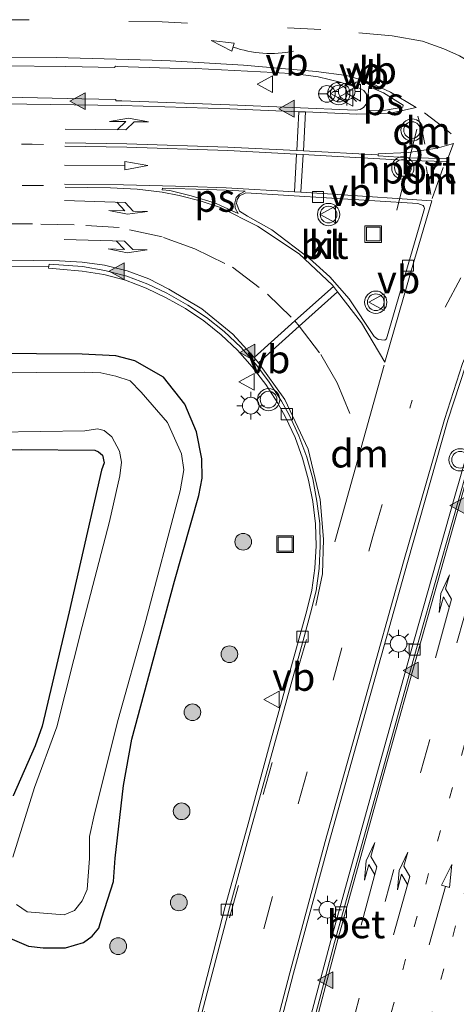
# Model space of a CAD drawing. Units: metres. Extents: x 160000 to 170006, y 449998 to 456250.
# Drawn here: x 166522 to 166561, y 450561 to 450650 of the extents above; entities that cross this region are included whole.
import ezdxf
from ezdxf.enums import TextEntityAlignment as Align

# ---------------------------------------------------------------- set-up
doc = ezdxf.new("R2010")
doc.units = ezdxf.units.M
doc.linetypes.add('VW-1-3_STREEP', pattern=[4, 1, -3])
doc.linetypes.add('VW-3-9_STREEP', pattern=[12, 3, -9])
doc.layers.get('0').update_dxf_attribs({"lineweight": 25})
for name, color, linetype, lineweight in [('B-ME-GR-BOOM-S-B1', 93, 'Continuous', 18), ('B-ME-IE-GRASLAND-GV-B6', 93, 'Continuous', 18), ('B-ME-IE-INRICHTINGSELEMENT-S-B1', 253, 'Continuous', 18), ('B-ME-IE-MEUBILAIR_WEGMEUBILAIR-LICHTMAST-S-B1', 8, 'Continuous', 18), ('B-ME-OG-WATER-GV-B6', 153, 'Continuous', 18), ('B-ME-VH-VERH_SOORT-BETON-OVERIG-GV-B6', 8, 'IE-TERREINAFSCHEIDING-NATUURLIJK-HOUTWAL', 18), ('B-ME-VH-VERH_SOORT-BITUMEN-GV-B6', 8, 'IE-TERREINAFSCHEIDING-NATUURLIJK-HOUTWAL', 18), ('B-ME-VH-VERH_SOORT-KLINKERS-GV-B6', 8, 'IE-TERREINAFSCHEIDING-NATUURLIJK-HOUTWAL', 18), ('B-ME-VV-KOLK-S-B1', 8, 'Continuous', 18), ('B-ME-VW-MARKERING-13STREEP-045-L-B1', 255, 'VW-1-3_STREEP', 18), ('B-ME-VW-MARKERING-39STREEP-015-L-B1', 255, 'VW-3-9_STREEP', 18), ('B-ME-VW-MARKERING-DRIEHOEK-L-B1', 7, 'VW-HAAIETAND70-R-B', 18), ('B-ME-VW-MARKERING-PIJLLI750-S-B1', 7, 'Continuous', 18), ('B-ME-VW-MARKERING-PIJLRD750-S-B1', 7, 'Continuous', 18), ('B-ME-VW-MARKERING-PIJLRE750-S-B1', 7, 'Continuous', 18), ('B-ME-VW-MARKERING-PIJLVERDRIJF750-S-B1', 7, 'Continuous', 18), ('B-ME-VW-MARKERING-STREEP-015-L-B1', 7, 'Continuous', 18), ('B-ME-VW-MARKERING-VLAKMARK-GV-B6', 7, 'Continuous', 18), ('B-ME-VW-MARKERING-VLAKMARK-S-B1', 7, 'Continuous', 18), ('B-ME-VW-MEUBILAIR_WEGMEUBILAIR-PORTAAL-L-B1', 8, 'Continuous', 18), ('B-ME-VW-MEUBILAIR_WEGMEUBILAIR-RONA-S-B1', 8, 'Continuous', 18), ('B-ME-VW-MEUBILAIR_WEGMEUBILAIR-VERKEERSBORD-S-B1', 8, 'Continuous', 18), ('B-ME-VW-MEUBILAIR_WEGMEUBILAIR-VERKEERSLICHT-S-B1', 13, 'Continuous', 18)]:
    doc.layers.add(name, color=color, linetype=linetype, lineweight=lineweight)
doc.layers.add('B-ME-GW-INSTEEKWATERGANG-L-B1', color=10, linetype='Continuous')
doc.styles.add('NLCS-ISO', font='NLCS-ISO.TTF')
doc.linetypes.add('IE-TERREINAFSCHEIDING-NATUURLIJK-HOUTWAL', pattern='A,7,-1.5,[67,NLCS.SHX,S=0.75,R=45,X=0,Y=0],-1.5,7,-1.5,[70,NLCS.SHX,S=0.75,R=0,X=0,Y=0],-1.5', length=20)
doc.linetypes.add('VW-HAAIETAND70-R-B', pattern='A,0,-0.5,[153,NLCS.SHX,S=1,R=180,X=-0.375,Y=0],-0.5', length=1)

# ---------------------------------------------------------------- blocks, each defined once
blk = doc.blocks.new('pijlvr')
for p, q in [((5.532, 0.366, 0.1), (5.368, -0.366, 0.1)), ((5.45, 0, 0.1), (5.45, 0, 0.1)), ((5.45, 0, 0.1), (5.45, 0, 0.1)), ((7.451, -0.447, 0.1), (5.532, 0.366, 0.1)), ((5.368, -0.366, 0.1), (7.451, -0.447, 0.1))]:
    blk.add_line(p, q)
blk.add_arc((2.725, -9.685, 0.1), 10.061, 74.28528, 105.71472)
blk = doc.blocks.new('verfsymbol')
for color in [252, 253]:
    blk.add_hatch(color=color).paths.add_polyline_path([(0.75, -0.625), (0, 0.75), (-0.75, -0.625)])
blk.add_lwpolyline([(0.75, -0.625), (0, 0.75), (-0.75, -0.625)], close=True)
blk = doc.blocks.new('pijll')
for p, q in [((5.7, 1.05, 0.1), (4, 0.75, 0.1)), ((7.5, 0.75, 0.1), (5.7, 1.05, 0.1)), ((0, 0, 0.1), (5.45, 0, 0.1)), ((4, 0.75, 0.1), (5.45, 0.75, 0.1)), ((5.45, 0.75, 0.1), (4.7, 0, 0.1)), ((6.2, 0.75, 0.1), (5.45, 0, 0.1)), ((7.5, 0.75, 0.1), (6.2, 0.75, 0.1))]:
    blk.add_line(p, q)
blk = doc.blocks.new('pijl')
for p, q in [((0, 0, 0.1), (5.45, 0, 0.1)), ((7.5, 0, 0.1), (5.45, 0.375, 0.1)), ((5.45, 0.375, 0.1), (5.45, -0.375, 0.1)), ((5.45, -0.375, 0.1), (7.5, 0, 0.1))]:
    blk.add_line(p, q)
blk = doc.blocks.new('pijlr')
for p, q in [((0, 0, 0.1), (5.45, 0, 0.1)), ((5.45, -0.75, 0.1), (4.7, 0, 0.1)), ((6.2, -0.75, 0.1), (5.45, 0, 0.1)), ((4, -0.75, 0.1), (5.45, -0.75, 0.1)), ((5.7, -1.05, 0.1), (4, -0.75, 0.1)), ((7.5, -0.75, 0.1), (5.7, -1.05, 0.1)), ((7.5, -0.75, 0.1), (6.2, -0.75, 0.1))]:
    blk.add_line(p, q)
blk = doc.blocks.new('boom')
h = blk.add_hatch(color=256)
edge = h.paths.add_edge_path()
edge.add_arc((0, 0), 0.75, 0, 360)
blk.add_circle((0, 0), 0.75)
blk = doc.blocks.new('verkeerslicht')
for radius in [1, 0.75]:
    blk.add_circle((0, 0), radius)
blk = doc.blocks.new('lantaarnpaal')
for p, q in [((0, 0.75), (0, 1.25)), ((-0.75, 0), (-1.25, 0)), ((-0.884, 0.884), (-0.53, 0.53)), ((0.53, 0.53), (0.884, 0.884)), ((0.75, 0), (1.25, 0)), ((-0.53, -0.53), (-0.884, -0.884)), ((0, -0.75), (0, -1.25)), ((0.53, -0.53), (0.884, -0.884))]:
    blk.add_line(p, q)
blk.add_circle((0, 0), 0.75)
blk = doc.blocks.new('kolk')
blk.add_lwpolyline([(-0.5, -0.5), (0.5, -0.5), (0.5, 0.5), (-0.5, 0.5)], close=True)
blk = doc.blocks.new('put')
for p, q in [((0.75, 0.75), (-0.75, 0.75)), ((-0.75, 0.75), (-0.75, -0.75)), ((0.75, -0.75), (0.75, 0.75)), ((-0.75, -0.75), (0.75, -0.75))]:
    blk.add_line(p, q)
blk.add_lwpolyline([(-0.625, 0.625), (0.625, 0.625), (0.625, -0.625), (-0.625, -0.625)], close=True)
blk = doc.blocks.new('verkeersbord')
for p, q in [((0, 0.75), (-0.75, -0.625)), ((0.75, -0.625), (0, 0.75)), ((-0.75, -0.625), (0.75, -0.625))]:
    blk.add_line(p, q)
blk = doc.blocks.new('wegwijzer')
for q in [(-0.53, -0.53), (0, 0.75), (0.53, -0.53)]:
    blk.add_line((0, 0), q)
blk.add_circle((0, 0), 0.75)

msp = doc.modelspace()

# ---------------------------------------------------------------- linework, layer by layer
at = {"layer": 'B-ME-GW-INSTEEKWATERGANG-L-B1'}
for points in [[(166521.445, 450567.205, 6.644), (166522.913, 450566.601, 6.704), (166524.225, 450566.428, 6.672), (166526.244, 450566.443, 6.707), (166527.865, 450566.934, 6.66), (166528.647, 450567.493, 6.617), (166529.241, 450568.213, 6.555), (166529.523, 450569.141, 6.446), (166530.561, 450572.393, 6.591), (166530.714, 450574.5, 6.511), (166531.461, 450581.019, 6.204), (166532.209, 450585.191, 6.08), (166536.032, 450599.386, 6.221), (166538.233, 450607.085, 6.293), (166538.543, 450608.629, 6.323), (166538.505, 450610.365, 6.338), (166538.029, 450612.799, 6.399), (166536.961, 450615.288, 6.411), (166535.043, 450617.711, 6.437), (166532.464, 450619.179, 6.365), (166530.761, 450619.626, 6.315), (166527.731, 450619.791, 6.338), (166519.486, 450619.838, 6.286)], [(166510.651, 450610.886, 6.101), (166522.263, 450611.205, 6.266), (166528.892, 450611.168, 6.203), (166529.203, 450611.015, 6.182), (166529.564, 450610.699, 6.181), (166529.715, 450610.02, 6.164), (166529.49, 450609.348, 6.177), (166526.571, 450596.638, 6.086), (166524.133, 450586.345, 5.972), (166523.528, 450584.59, 5.988), (166521.525, 450580.088, 6.176)]]:
    msp.add_polyline3d(points, dxfattribs=at)
at = {"layer": 'B-ME-IE-GRASLAND-GV-B6'}
for points in [[(166520.611, 450645.682, 7.028), (166526.268, 450645.619, 7.029), (166530.636, 450645.531, 7.04), (166530.737, 450645.643, 7.036), (166530.942, 450645.622, 7.031), (166535.61, 450645.482, 7.026), (166537.945, 450645.433, 7.02), (166544.955, 450645.076, 6.991), (166546.957, 450644.955, 6.998), (166548.953, 450644.685, 7.008), (166550.926, 450644.222, 7.012), (166552.726, 450643.643, 6.987), (166553.052, 450643.459, 7.002), (166553.294, 450643.147, 6.983), (166553.391, 450642.618, 6.974), (166553.282, 450642.245, 6.992), (166553.033, 450641.939, 6.989), (166552.735, 450641.759, 6.982), (166552.311, 450641.714, 6.986), (166540.992, 450642.182, 7.02), (166531.314, 450642.526, 7.026), (166530.778, 450642.55, 7.02), (166530.77, 450642.667, 7.027), (166527.71, 450642.73, 7.035), (166519.712, 450642.895, 7.007)], [(166375.619, 450636.709, 6.972), (166384.75, 450636.475, 6.945), (166393.248, 450636.147, 6.948), (166399.935, 450635.751, 6.956), (166404.069, 450635.445, 6.937), (166412.409, 450634.718, 6.926), (166419.707, 450633.978, 6.936), (166428.937, 450632.931, 6.89), (166430.44, 450632.82, 6.902), (166439.104, 450631.881, 6.857), (166449.494, 450630.855, 6.836), (166456.228, 450630.225, 6.788), (166465.456, 450629.433, 6.751), (166475.241, 450628.711, 6.737), (166484.864, 450628.081, 6.711), (166490.465, 450627.737, 6.707), (166495.349, 450627.634, 6.706), (166501.952, 450627.644, 6.684), (166510.217, 450627.606, 6.647), (166517.038, 450627.66, 6.648), (166524.732, 450627.698, 6.723)], [(166524.732, 450627.698, 6.723), (166524.7003, 450627.5005, 6.723), (166525.733, 450627.417, 6.83), (166527.727, 450627.25, 6.834), (166529.688, 450626.932, 6.853), (166531.626, 450626.431, 6.874), (166533.484, 450625.699, 6.872), (166535.282, 450624.836, 6.887), (166537.04, 450623.872, 6.88), (166538.689, 450622.768, 6.893), (166540.247, 450621.523, 6.901), (166541.705, 450620.149, 6.908), (166543.024, 450618.656, 6.896), (166544.239, 450617.061, 6.888), (166545.346, 450615.366, 6.911), (166546.014, 450614.107, 6.912), (166546.884, 450612.28, 6.921), (166547.546, 450610.433, 6.93), (166548.104, 450608.47, 6.93), (166548.481, 450606.542, 6.947), (166548.711, 450604.55, 6.945), (166548.772, 450602.546, 6.931), (166548.673, 450600.545, 6.934), (166548.389, 450598.578, 6.927), (166547.908, 450596.62, 6.941), (166547.248, 450594.274, 6.94), (166544.598, 450584.635, 6.927), (166542.562, 450577.256, 6.903), (166540.601, 450570.156, 6.89), (166534.381, 450546.05, 6.826)], [(166519.486, 450619.838, 6.286), (166527.731, 450619.791, 6.338), (166530.761, 450619.626, 6.315), (166532.464, 450619.179, 6.365), (166535.043, 450617.711, 6.437), (166536.961, 450615.288, 6.411), (166538.029, 450612.799, 6.399), (166538.505, 450610.365, 6.338), (166538.543, 450608.629, 6.323), (166538.233, 450607.085, 6.293), (166536.032, 450599.386, 6.221), (166532.209, 450585.191, 6.08), (166531.461, 450581.019, 6.204), (166530.714, 450574.5, 6.511), (166530.561, 450572.393, 6.591), (166529.523, 450569.141, 6.446), (166529.241, 450568.213, 6.555), (166528.647, 450567.493, 6.617), (166527.865, 450566.934, 6.66), (166526.244, 450566.443, 6.707), (166524.225, 450566.428, 6.672), (166522.913, 450566.601, 6.704), (166521.445, 450567.205, 6.644)], [(166521.445, 450567.205, 6.644), (166522.913, 450566.601, 6.704), (166524.225, 450566.428, 6.672), (166526.244, 450566.443, 6.707), (166527.865, 450566.934, 6.66), (166528.647, 450567.493, 6.617), (166529.241, 450568.213, 6.555), (166529.523, 450569.141, 6.446), (166530.561, 450572.393, 6.591), (166530.714, 450574.5, 6.511), (166531.461, 450581.019, 6.204), (166532.209, 450585.191, 6.08), (166536.032, 450599.386, 6.221), (166538.233, 450607.085, 6.293), (166538.543, 450608.629, 6.323), (166538.505, 450610.365, 6.338), (166538.029, 450612.799, 6.399), (166536.961, 450615.288, 6.411), (166535.043, 450617.711, 6.437), (166532.464, 450619.179, 6.365), (166530.761, 450619.626, 6.315), (166527.731, 450619.791, 6.338), (166519.486, 450619.838, 6.286)], [(166521.853, 450570.325, 5.118), (166522.806, 450569.664, 5.115), (166526.125, 450569.419, 5.104), (166527.066, 450569.789, 5.126), (166527.732, 450570.678, 5.08), (166528.19, 450571.669, 5.096), (166528.387, 450574.472, 5.094), (166528.413, 450576.452, 5.096), (166528.863, 450578.483, 5.113), (166530.975, 450586.969, 5.104), (166533.343, 450595.392, 5.114), (166536.558, 450607.512, 5.092), (166536.886, 450609.39, 5.104), (166536.67, 450610.813, 5.106), (166535.428, 450613.628, 5.102), (166533.057, 450616.377, 5.119), (166532.059, 450617.388, 5.108), (166530.76, 450617.789, 5.1), (166529.431, 450618.11, 5.091), (166527.973, 450618.16, 5.098), (166523.629, 450618.125, 5.104), (166512.629, 450617.992, 5.105)], [(166519.967, 450612.762, 5.111), (166527.97, 450612.89, 5.113), (166529.129, 450613.075, 5.099), (166529.726, 450612.933, 5.082), (166530.407, 450612.349, 5.108), (166531.089, 450611.072, 5.099), (166531.292, 450610.069, 5.103), (166531.118, 450608.837, 5.101), (166530.2, 450604.754, 5.099), (166527.751, 450595.316, 5.083), (166525.458, 450586.295, 5.092), (166523.443, 450580.838, 5.12), (166521.5, 450574.582, 5.116)], [(166521.525, 450580.088, 6.176), (166523.528, 450584.59, 5.988), (166524.133, 450586.345, 5.972), (166526.571, 450596.638, 6.086), (166529.49, 450609.348, 6.177), (166529.715, 450610.02, 6.164), (166529.564, 450610.699, 6.181), (166529.203, 450611.015, 6.182), (166528.892, 450611.168, 6.203), (166522.263, 450611.205, 6.266), (166510.651, 450610.886, 6.101)], [(166510.651, 450610.886, 6.101), (166522.263, 450611.205, 6.266), (166528.892, 450611.168, 6.203), (166529.203, 450611.015, 6.182), (166529.564, 450610.699, 6.181), (166529.715, 450610.02, 6.164), (166529.49, 450609.348, 6.177), (166526.571, 450596.638, 6.086), (166524.133, 450586.345, 5.972), (166523.528, 450584.59, 5.988), (166521.525, 450580.088, 6.176)]]:
    msp.add_polyline3d(points, dxfattribs=at)
at = {"layer": 'B-ME-OG-WATER-GV-B6'}
for points in [[(166512.629, 450617.992, 5.105), (166523.629, 450618.125, 5.104), (166527.973, 450618.16, 5.098), (166529.431, 450618.11, 5.091), (166530.76, 450617.789, 5.1), (166532.059, 450617.388, 5.108), (166533.057, 450616.377, 5.119), (166535.428, 450613.628, 5.102), (166536.67, 450610.813, 5.106), (166536.886, 450609.39, 5.104), (166536.558, 450607.512, 5.092), (166533.343, 450595.392, 5.114), (166530.975, 450586.969, 5.104), (166528.863, 450578.483, 5.113), (166528.413, 450576.452, 5.096), (166528.387, 450574.472, 5.094), (166528.19, 450571.669, 5.096), (166527.732, 450570.678, 5.08), (166527.066, 450569.789, 5.126), (166526.125, 450569.419, 5.104), (166522.806, 450569.664, 5.115), (166521.853, 450570.325, 5.118)], [(166521.5, 450574.582, 5.116), (166523.443, 450580.838, 5.12), (166525.458, 450586.295, 5.092), (166527.751, 450595.316, 5.083), (166530.2, 450604.754, 5.099), (166531.118, 450608.837, 5.101), (166531.292, 450610.069, 5.103), (166531.089, 450611.072, 5.099), (166530.407, 450612.349, 5.108), (166529.726, 450612.933, 5.082), (166529.129, 450613.075, 5.099), (166527.97, 450612.89, 5.113), (166519.967, 450612.762, 5.111)]]:
    msp.add_polyline3d(points, dxfattribs=at)
at = {"layer": 'B-ME-VH-VERH_SOORT-BETON-OVERIG-GV-B6'}
for points in [[(166534.381, 450546.05, 6.826), (166540.601, 450570.156, 6.89), (166542.562, 450577.256, 6.903), (166544.598, 450584.635, 6.927), (166547.248, 450594.274, 6.94), (166547.908, 450596.62, 6.941), (166548.389, 450598.578, 6.927), (166548.673, 450600.545, 6.934), (166548.772, 450602.546, 6.931), (166548.711, 450604.55, 6.945), (166548.481, 450606.542, 6.947), (166548.104, 450608.47, 6.93), (166547.546, 450610.433, 6.93), (166546.884, 450612.28, 6.921), (166546.014, 450614.107, 6.912), (166545.346, 450615.366, 6.911), (166544.239, 450617.061, 6.888), (166543.024, 450618.656, 6.896), (166541.705, 450620.149, 6.908), (166540.247, 450621.523, 6.901), (166538.689, 450622.768, 6.893), (166537.04, 450623.872, 6.88), (166535.282, 450624.836, 6.887), (166533.484, 450625.699, 6.872), (166531.626, 450626.431, 6.874), (166529.688, 450626.932, 6.853), (166527.727, 450627.25, 6.834), (166525.733, 450627.417, 6.83), (166524.7003, 450627.5005, 6.723), (166524.732, 450627.698, 6.723), (166524.769, 450627.86, 6.718), (166527.784, 450627.648, 6.735), (166529.781, 450627.306, 6.739), (166531.758, 450626.791, 6.748), (166533.646, 450626.069, 6.756), (166535.341, 450625.253, 6.757), (166537.243, 450624.197, 6.778), (166538.929, 450623.06, 6.774), (166540.52, 450621.818, 6.79), (166542.015, 450620.397, 6.816), (166543.342, 450618.891, 6.792), (166544.556, 450617.278, 6.803), (166545.66, 450615.567, 6.8), (166546.382, 450614.271, 6.818), (166547.233, 450612.439, 6.841), (166547.938, 450610.529, 6.841), (166548.483, 450608.578, 6.828), (166548.853, 450606.583, 6.838), (166549.11, 450604.559, 6.844), (166549.153, 450602.554, 6.834), (166549.059, 450600.511, 6.835), (166548.767, 450598.507, 6.842), (166548.279, 450596.51, 6.826), (166547.705, 450594.371, 6.843), (166544.963, 450584.526, 6.823), (166542.949, 450577.195, 6.793), (166540.977, 450570.035, 6.769), (166539.272, 450563.543, 6.738), (166537.562, 450557.039, 6.702)], [(166543.205, 450511.578, 6.948), (166543.298, 450523.248, 6.973), (166543.529, 450534.889, 6.969), (166543.699, 450541.923, 6.988), (166543.997, 450543.555, 7.003), (166546.686, 450554.255, 7.065), (166550.105, 450567.085, 7.135), (166554.381, 450582.586, 7.206), (166557.632, 450594.193, 7.228), (166561.199, 450606.822, 7.269), (166564.223, 450617.317, 7.246), (166565.325, 450621.372, 7.241), (166565.558, 450621.331, 7.123)], [(166565.558, 450621.331, 7.123), (166565.736, 450621.276, 7.136), (166564.578, 450617.206, 7.191), (166561.577, 450606.665, 7.175), (166558.021, 450594.095, 7.127), (166554.763, 450582.468, 7.109), (166550.426, 450566.933, 7.05), (166547.077, 450554.153, 6.962), (166544.355, 450543.467, 6.915), (166544.09, 450541.861, 6.905), (166543.879, 450534.901, 6.884), (166543.688, 450523.254, 6.873), (166543.584, 450511.575, 6.839)]]:
    msp.add_polyline3d(points, dxfattribs=at)
at = {"layer": 'B-ME-VH-VERH_SOORT-BITUMEN-GV-B6'}
for points in [[(166519.712, 450642.895, 7.007), (166527.71, 450642.73, 7.035), (166530.77, 450642.667, 7.027), (166530.778, 450642.55, 7.02), (166531.314, 450642.526, 7.026), (166540.992, 450642.182, 7.02), (166552.311, 450641.714, 6.986), (166552.735, 450641.759, 6.982), (166553.033, 450641.939, 6.989), (166553.282, 450642.245, 6.992), (166553.391, 450642.618, 6.974), (166553.294, 450643.147, 6.983), (166553.052, 450643.459, 7.002), (166552.726, 450643.643, 6.987), (166550.926, 450644.222, 7.012), (166548.953, 450644.685, 7.008), (166546.957, 450644.955, 6.998), (166544.955, 450645.076, 6.991), (166537.945, 450645.433, 7.02), (166535.61, 450645.482, 7.026), (166530.942, 450645.622, 7.031), (166530.737, 450645.643, 7.036), (166530.636, 450645.531, 7.04), (166526.268, 450645.619, 7.029), (166520.611, 450645.682, 7.028)], [(166542.4459, 450634.2724, 6.8845), (166541.8831, 450634.0177, 6.8817), (166541.6817, 450633.6612, 6.8784), (166541.6233, 450633.3153, 6.8984), (166541.8921, 450632.6224, 6.8903), (166542.617, 450632.1638, 6.8937), (166544.796, 450630.9581, 6.9165), (166548.189, 450628.368, 6.8834), (166550.004, 450626.723, 6.8923), (166551.7491, 450624.7465, 6.9161), (166554.0004, 450621.3788, 6.9429), (166554.3644, 450621.0982, 6.9444), (166554.9537, 450621.0293, 6.9543), (166555.1024, 450621.1452, 6.9532), (166558.5128, 450632.8555, 6.9697), (166558.4681, 450633.0383, 6.9701), (166558.4057, 450633.1233, 6.9637), (166557.9247, 450633.3093, 6.9463), (166542.4459, 450634.2724, 6.8845)], [(166537.562, 450557.039, 6.702), (166539.272, 450563.543, 6.738), (166540.977, 450570.035, 6.769), (166542.949, 450577.195, 6.793), (166544.963, 450584.526, 6.823), (166547.705, 450594.371, 6.843), (166548.279, 450596.51, 6.826), (166548.767, 450598.507, 6.842), (166549.059, 450600.511, 6.835), (166549.153, 450602.554, 6.834), (166549.11, 450604.559, 6.844), (166548.853, 450606.583, 6.838), (166548.483, 450608.578, 6.828), (166547.938, 450610.529, 6.841), (166547.233, 450612.439, 6.841), (166546.382, 450614.271, 6.818), (166545.66, 450615.567, 6.8), (166544.556, 450617.278, 6.803), (166543.342, 450618.891, 6.792), (166542.015, 450620.397, 6.816), (166540.52, 450621.818, 6.79), (166538.929, 450623.06, 6.774), (166537.243, 450624.197, 6.778), (166535.341, 450625.253, 6.757), (166533.646, 450626.069, 6.756), (166531.758, 450626.791, 6.748), (166529.781, 450627.306, 6.739), (166527.784, 450627.648, 6.735), (166524.769, 450627.86, 6.718), (166524.732, 450627.698, 6.723), (166517.038, 450627.66, 6.648)], [(166543.584, 450511.575, 6.839), (166543.688, 450523.254, 6.873), (166543.879, 450534.901, 6.884), (166544.09, 450541.861, 6.905), (166544.355, 450543.467, 6.915), (166547.077, 450554.153, 6.962), (166550.426, 450566.933, 7.05), (166554.763, 450582.468, 7.109), (166558.021, 450594.095, 7.127), (166561.577, 450606.665, 7.175), (166564.578, 450617.206, 7.191), (166565.736, 450621.276, 7.136), (166565.558, 450621.331, 7.123), (166565.479, 450622.099, 7.141), (166565.102, 450622.515, 7.12), (166564.513, 450622.668, 7.102), (166563.988, 450622.48, 7.093), (166563.58, 450621.927, 7.097), (166562.231, 450618.79, 7.054)], [(166562.231, 450618.79, 7.054), (166560.621, 450613.864, 7.028), (166556.991, 450601.073, 7.01), (166553.413, 450588.357, 6.964), (166549.92, 450575.837, 6.96), (166546.747, 450564.151, 6.908), (166543.517, 450551.663, 6.882), (166541.571, 450544.068, 6.897), (166540.879, 450540.356, 6.885), (166540.351, 450536.496, 6.885), (166538.757, 450523.187, 6.853), (166537.574, 450512.901, 6.848)]]:
    msp.add_polyline3d(points, dxfattribs=at)
at = {"layer": 'B-ME-VH-VERH_SOORT-KLINKERS-GV-B6'}
for points in [[(166542.4459, 450634.2724, 6.8845), (166557.9247, 450633.3093, 6.9463), (166558.4057, 450633.1233, 6.9637), (166558.4681, 450633.0383, 6.9701), (166558.5128, 450632.8555, 6.9697), (166555.1024, 450621.1452, 6.9532), (166554.9537, 450621.0293, 6.9543), (166554.3644, 450621.0982, 6.9444), (166554.0004, 450621.3788, 6.9429), (166551.7491, 450624.7465, 6.9161), (166550.004, 450626.723, 6.8923), (166548.189, 450628.368, 6.8834), (166544.796, 450630.9581, 6.9165), (166542.617, 450632.1638, 6.8937), (166541.8921, 450632.6224, 6.8903), (166541.6233, 450633.3153, 6.8984), (166541.6817, 450633.6612, 6.8784), (166541.8831, 450634.0177, 6.8817), (166542.4459, 450634.2724, 6.8845)], [(166537.574, 450512.901, 6.848), (166538.757, 450523.187, 6.853), (166540.351, 450536.496, 6.885), (166540.879, 450540.356, 6.885), (166541.571, 450544.068, 6.897), (166543.517, 450551.663, 6.882), (166546.747, 450564.151, 6.908), (166549.92, 450575.837, 6.96), (166553.413, 450588.357, 6.964), (166556.991, 450601.073, 7.01), (166560.621, 450613.864, 7.028), (166562.231, 450618.79, 7.054), (166563.58, 450621.927, 7.097), (166563.988, 450622.48, 7.093), (166564.513, 450622.668, 7.102), (166565.102, 450622.515, 7.12), (166565.479, 450622.099, 7.141), (166565.558, 450621.331, 7.123)], [(166565.558, 450621.331, 7.123), (166565.325, 450621.372, 7.241), (166564.223, 450617.317, 7.246), (166561.199, 450606.822, 7.269), (166557.632, 450594.193, 7.228), (166554.381, 450582.586, 7.206), (166550.105, 450567.085, 7.135), (166546.686, 450554.255, 7.065), (166543.997, 450543.555, 7.003), (166543.699, 450541.923, 6.988), (166543.529, 450534.889, 6.969), (166543.298, 450523.248, 6.973), (166543.205, 450511.578, 6.948)]]:
    msp.add_polyline3d(points, dxfattribs=at)
at = {"layer": 'B-ME-VW-MARKERING-13STREEP-045-L-B1'}
for points in [[(166426.796, 450641.716, 7.135), (166427.77, 450641.647, 7.127), (166430.714, 450641.454, 7.131), (166438.649, 450640.883, 7.105), (166450.753, 450640.168, 7.069), (166462.342, 450639.66, 7.056), (166474.259, 450639.202, 7.036), (166486.331, 450638.896, 7.018), (166498.301, 450638.732, 7.008), (166510.385, 450638.667, 6.983), (166514.288, 450638.678, 6.99), (166523.252, 450638.647, 6.977), (166526.188, 450638.604, 6.96)], [(166426.531, 450638.021, 7.023), (166427.505, 450637.954, 7.029), (166430.449, 450637.753, 7.035), (166438.502, 450637.135, 7.033), (166450.525, 450636.449, 6.998), (166462.287, 450635.883, 6.963), (166474.24, 450635.385, 6.961), (166486.241, 450635.101, 6.942), (166498.324, 450635.01, 6.925), (166510.317, 450634.965, 6.906), (166514.339, 450634.973, 6.882), (166523.267, 450634.94, 6.883), (166526.191, 450634.922, 6.89)], [(166544.282, 450514.236, 6.812), (166546.923, 450525.928, 6.891), (166549.698, 450537.589, 6.948), (166552.562, 450548.996, 7.033), (166555.533, 450560.597, 7.122), (166558.624, 450572.17, 7.188), (166563.125, 450588.395, 7.275), (166563.949, 450591.268, 7.318)], [(166547.724, 450513.457, 6.758), (166550.341, 450525.207, 6.812), (166553.147, 450536.758, 6.887), (166555.991, 450548.129, 6.955), (166558.95, 450559.735, 7.045), (166562.094, 450571.283, 7.12), (166566.578, 450587.503, 7.201), (166567.362, 450590.331, 7.267)]]:
    msp.add_polyline3d(points, dxfattribs=at)
at = {"layer": 'B-ME-VW-MARKERING-39STREEP-015-L-B1'}
msp.add_line((166560.188, 450636.55, 6.993), (166559.206, 450633.773, 6.979), dxfattribs=at)
for points in [[(166551.862, 450559.012, 7.1), (166554.976, 450570.597, 7.168), (166558.196, 450582.277, 7.218), (166562.043, 450596.063, 7.266), (166565.086, 450606.693, 7.264), (166565.25, 450607.273, 7.263), (166567.858, 450616.519, 7.241), (166569.627, 450622.791, 7.245), (166570.619, 450627.345, 7.232), (166570.836, 450631.924, 7.217), (166569.972, 450636.361, 7.158), (166567.686, 450640.903, 7.118), (166566.707, 450642.165, 7.093), (166563.8698, 450645.1702, 7.0446), (166563.4427, 450645.51, 7.0339), (166561.6665, 450646.5973, 7.0118), (166560.2658, 450647.2215, 6.9956), (166558.3335, 450647.9076, 6.971), (166555.6128, 450648.3721, 6.9586), (166549.2118, 450648.9525, 6.9435), (166534.9452, 450649.6316, 6.9731), (166522.981, 450649.8311, 6.9757), (166510.9685, 450649.7466, 6.981)], [(166560.369, 450623.989, 7.022), (166562.577, 450628.168, 7.062), (166565.126, 450631.664, 7.076), (166568.066, 450634.686, 7.126), (166569.972, 450636.361, 7.158), (166571.547, 450637.543, 7.186), (166573.859, 450639.059, 7.205), (166575.675, 450640.12, 7.265), (166580.085, 450641.923, 7.243), (166581.28, 450642.384, 7.244), (166583.487, 450642.992, 7.206), (166585.267, 450643.482, 7.176), (166589.288, 450643.984, 7.073), (166593.725, 450643.984, 7.009), (166597.698, 450643.644, 6.944)], [(166560.902, 450639.576, 7.0226), (166560.2792, 450640.1269, 7.0093), (166558.525, 450641.469, 7.0096)], [(166537.867, 450629.234, 6.811), (166534.939, 450630.309, 6.825), (166531.077, 450631.157, 6.81), (166527.022, 450631.403, 6.789), (166523.29, 450631.483, 6.783), (166514.214, 450631.543, 6.781), (166510.286, 450631.487, 6.816), (166498.362, 450631.545, 6.825), (166486.219, 450631.625, 6.853), (166474.205, 450631.923, 6.867), (166462.199, 450632.36, 6.887)], [(166537.867, 450629.234, 6.811), (166541.263, 450627.585, 6.815), (166544.39, 450625.178, 6.83), (166546.869, 450622.775, 6.854), (166547.262, 450622.298, 6.854), (166549.199, 450619.763, 6.852), (166550.653, 450617.211, 6.873), (166552.042, 450613.916, 6.921)], [(166539.064, 450548.908, 6.821), (166541.134, 450556.938, 6.826), (166544.073, 450568.157, 6.875), (166547.147, 450579.37, 6.877), (166550.294, 450590.504, 6.912), (166553.873, 450603.397, 6.955), (166557.415, 450615.635, 6.984)], [(166533.485, 450539.574, 6.701), (166535.799, 450549.168, 6.733), (166537.954, 450557.808, 6.729), (166540.996, 450569.148, 6.805), (166544.02, 450580.205, 6.815), (166547.082, 450591.266, 6.859), (166548.751, 450597.196, 6.856), (166549.346, 450600.029, 6.86)]]:
    msp.add_polyline3d(points, dxfattribs=at)
at = {"layer": 'B-ME-VW-MARKERING-DRIEHOEK-L-B1'}
for p, q in [((166559.077, 450634.125, 6.938), (166558.656, 450636.628, 6.954)), ((166550.459, 450602.906, 6.866), (166554.888, 450618.791, 6.915))]:
    msp.add_line(p, q, dxfattribs=at)
msp.add_polyline3d([(166558.5331, 450638.6491, 7.0007), (166558.3372, 450639.6906, 6.9989), (166557.908, 450641.177, 7.0061)], dxfattribs=at)
at = {"layer": 'B-ME-VW-MARKERING-STREEP-015-L-B1'}
for p, q in [((166547.2115, 450641.567, 6.9796), (166547.0414, 450638.0688, 6.9609)), ((166547.8179, 450641.5414, 6.978), (166547.6338, 450638.0382, 6.9613)), ((166547.0018, 450637.7508, 6.9312), (166546.8221, 450634.3634, 6.8585)), ((166547.6094, 450637.718, 6.9298), (166547.4004, 450634.3307, 6.8581))]:
    msp.add_line(p, q, dxfattribs=at)
for points in [[(166541.0119, 450641.8283, 6.9957), (166547.2115, 450641.567, 6.9796), (166547.8179, 450641.5414, 6.978), (166552.43, 450641.347, 6.966), (166555.307, 450641.416, 6.973), (166557.758, 450641.937, 6.956), (166555.472, 450643.332, 6.972), (166553.439, 450644.24, 6.971), (166551.505, 450644.829, 6.979), (166548.779, 450645.186, 6.99), (166542.25, 450645.749, 6.992), (166535.658, 450646.137, 7.015), (166534.026, 450646.181, 7.019), (166525.395, 450646.434, 7.014), (166512.517, 450646.411, 7.012), (166500.389, 450646.375, 7), (166499.452, 450646.3731, 7.045)], [(166541.0119, 450641.8283, 6.9957), (166531.284, 450642.115, 7.039), (166522.769, 450642.249, 7.052), (166515.207, 450642.265, 7.052), (166507.21, 450642.246, 7.075), (166498.351, 450642.27, 7.092), (166486.632, 450642.423, 7.087), (166474.382, 450642.713, 7.114), (166462.747, 450643.189, 7.119), (166460.11, 450643.264, 7.127), (166457.118, 450643.322, 7.135), (166451.4, 450643.096, 7.135), (166438.744, 450642.514, 7.135), (166427.181, 450642.141, 7.153), (166422.306, 450642.046, 7.136), (166418.691, 450642.346, 7.139), (166413.872, 450642.734, 7.145), (166402.225, 450643.625, 7.171), (166382.207, 450644.652, 7.222)], [(166535.546, 450625.619, 6.77), (166533.729, 450626.549, 6.772), (166531.787, 450627.278, 6.766), (166529.75, 450627.779, 6.761), (166527.732, 450628.058, 6.742), (166525.715, 450628.177, 6.733), (166523.406, 450628.208, 6.723), (166515.727, 450628.214, 6.699), (166508.21, 450628.192, 6.731), (166498.379, 450628.211, 6.758), (166495.158, 450628.206, 6.753), (166490.882, 450628.319, 6.762), (166486.179, 450628.774, 6.773), (166474.122, 450630.288, 6.805), (166462.185, 450631.983, 6.876), (166450.346, 450633.702, 6.929), (166438.43, 450635.592, 6.992), (166426.545, 450637.625, 7.035), (166423.305, 450638.266, 7.048), (166420.348, 450638.691, 7.05), (166418.252, 450638.873, 7.06), (166413.753, 450639.283, 7.065), (166402.006, 450640.232, 7.089), (166381.952, 450641.209, 7.125)], [(166526.178, 450638.454, 6.959), (166531.747, 450638.372, 6.956), (166540.828, 450638.085, 6.945)], [(166526.199, 450638.754, 6.97), (166531.769, 450638.663, 6.961), (166540.835, 450638.382, 6.959)], [(166540.835, 450638.382, 6.959), (166547.0414, 450638.0688, 6.9609), (166547.6338, 450638.0382, 6.9613), (166554.275, 450637.69, 6.967)], [(166560.473, 450637.088, 7), (166557.205, 450637.172, 6.951), (166550.195, 450637.578, 6.924), (166547.6094, 450637.718, 6.9298), (166547.0018, 450637.7508, 6.9312), (166540.828, 450638.085, 6.945)], [(166526.157, 450635.063, 6.887), (166531.467, 450634.992, 6.887), (166537.298, 450634.855, 6.872), (166540.6777, 450634.7106, 6.863)], [(166540.174, 450632.95, 6.823), (166538.34, 450633.547, 6.845), (166536.475, 450634.044, 6.857), (166534.921, 450634.344, 6.859), (166532.681, 450634.615, 6.876), (166530.279, 450634.724, 6.878), (166526.224, 450634.78, 6.885)], [(166540.6777, 450634.7106, 6.863), (166546.8221, 450634.3634, 6.8585), (166547.4004, 450634.3307, 6.8581), (166550.262, 450634.169, 6.856), (166559.183, 450633.557, 6.951), (166557.467, 450627.775, 6.913), (166554.948, 450619.071, 6.915), (166552.855, 450622.589, 6.872), (166550.6898, 450625.3934, 6.8604), (166550.3263, 450625.8642, 6.8585), (166550.233, 450625.985, 6.858), (166547.25, 450628.787, 6.838), (166543.512, 450631.28, 6.836), (166540.174, 450632.95, 6.823)], [(166543.162, 450551.79, 6.884), (166546.409, 450564.189, 6.933), (166549.591, 450575.994, 6.95), (166553.068, 450588.355, 6.977), (166556.641, 450601.135, 7.007), (166560.309, 450613.904, 7.03), (166561.936, 450618.937, 7.03), (166563.383, 450622.223, 7.08), (166565.187, 450625.294, 7.092), (166567.203, 450628.148, 7.152), (166566.882, 450624.748, 7.165), (166566.227, 450622.307, 7.171), (166564.744, 450617.175, 7.143), (166562.1874, 450608.1215, 7.1729), (166562.027, 450607.5535, 7.1748), (166558.207, 450594.067, 7.17), (166554.964, 450582.432, 7.133), (166550.649, 450566.865, 7.059), (166547.275, 450554.126, 6.972)], [(166550.3263, 450625.8642, 6.8585), (166546.869, 450622.775, 6.854), (166543.1988, 450619.4941, 6.8112)], [(166535.546, 450625.619, 6.77), (166538.509, 450623.867, 6.785), (166541.298, 450621.563, 6.82), (166543.1988, 450619.4941, 6.8112), (166543.6075, 450618.9984, 6.8106), (166545.959, 450615.698, 6.82), (166548.048, 450611.231, 6.844), (166549.153, 450606.722, 6.865), (166549.444, 450603.145, 6.877), (166549.346, 450600.029, 6.86)], [(166550.6898, 450625.3934, 6.8604), (166547.262, 450622.298, 6.854), (166543.6075, 450618.9984, 6.8106)]]:
    msp.add_polyline3d(points, dxfattribs=at)
at = {"layer": 'B-ME-VW-MARKERING-VLAKMARK-GV-B6'}
for points in [[(166555.024, 450641.701, 6.972), (166553.343, 450641.669, 6.98), (166553.508, 450643.807, 6.972), (166553.527, 450643.831, 6.983), (166554.841, 450643.256, 6.991), (166556.598, 450642.137, 6.984), (166556.584, 450641.969, 6.987), (166555.024, 450641.701, 6.972)], [(166561.121, 450638.706, 7.012), (166560.61, 450637.366, 7.003), (166557.134, 450637.412, 6.988), (166554.345, 450637.601, 6.952), (166554.34, 450637.771, 6.961), (166557.074, 450637.893, 6.975), (166559.655, 450638.295, 6.981), (166561.121, 450638.706, 7.012)], [(166541.502, 450632.91, 6.835), (166541.776, 450632.427, 6.837), (166540.247, 450633.105, 6.828), (166539.735, 450633.332, 6.825), (166537.531, 450634.006, 6.842), (166535.613, 450634.48, 6.856), (166534.939, 450634.557, 6.855), (166534.96, 450634.703, 6.869), (166539.006, 450634.572, 6.86), (166540.673, 450634.503, 6.851), (166542.388, 450634.432, 6.842), (166541.883, 450634.147, 6.851), (166541.592, 450633.863, 6.857), (166541.456, 450633.372, 6.846), (166541.502, 450632.91, 6.835)]]:
    msp.add_polyline3d(points, dxfattribs=at)
at = {"layer": 'B-ME-VW-MEUBILAIR_WEGMEUBILAIR-PORTAAL-L-B1'}
msp.add_line((166556.027, 450632.721, 13.0717), (166557.8397, 450640.0032, 13.178), dxfattribs=at)

# ---------------------------------------------------------------- block references
at = {"layer": 'B-ME-GR-BOOM-S-B1', "rotation": 90}
for p in [(166542.217, 450602.925, 6.671), (166540.979, 450592.821, 6.615), (166537.654, 450587.604, 6.494), (166536.685, 450578.706, 6.583), (166536.432, 450570.516, 6.765), (166530.978, 450566.59, 6.505)]:
    msp.add_blockref('boom', p, dxfattribs=at)
at = {"layer": 'B-ME-IE-INRICHTINGSELEMENT-S-B1', "rotation": 90}
for p in [(166553.917, 450630.573, 5.349), (166545.983, 450602.713, 5.297)]:
    msp.add_blockref('put', p, dxfattribs=at)
at = {"layer": 'B-ME-IE-MEUBILAIR_WEGMEUBILAIR-LICHTMAST-S-B1', "rotation": 90}
for p in [(166551.524, 450643.376, 6.959), (166542.895, 450615.152, 6.663), (166556.19, 450593.755, 7.2115), (166549.797, 450569.857, 7.1485)]:
    msp.add_blockref('lantaarnpaal', p, dxfattribs=at)
at = {"layer": 'B-ME-VV-KOLK-S-B1', "rotation": 90}
for p in [(166548.945, 450633.9, 6.819), (166557.041, 450627.722, 6.901), (166546.145, 450614.394, 6.807), (166547.548, 450594.405, 6.826), (166557.627, 450593.232, 7.14), (166540.751, 450569.865, 6.759), (166551.02, 450569.633, 7.038)]:
    msp.add_blockref('kolk', p, dxfattribs=at)
at = {"layer": 'B-ME-VW-MARKERING-PIJLLI750-S-B1'}
for p, rotation in [((166526.203, 450640.001, 7.0163), 359.2), ((166559.4945, 450592.5106, 7.184), 74.60399999999998), ((166552.816, 450568.4657, 7.103), 74.894), ((166555.7454, 450567.6043, 7.165), 74.65)]:
    msp.add_blockref('pijll', p, dxfattribs=dict(at, rotation=rotation))
at = {"layer": 'B-ME-VW-MARKERING-PIJLRD750-S-B1'}
for p, rotation in [((166526.139, 450636.764, 6.929), 359.634), ((166558.931, 450566.72, 7.128), 74.228)]:
    msp.add_blockref('pijl', p, dxfattribs=dict(at, rotation=rotation))
at = {"layer": 'B-ME-VW-MARKERING-PIJLRE750-S-B1'}
for p, rotation in [((166526.1546, 450633.5824, 6.8761), 358.1), ((166526.1107, 450630.077, 6.7945), 358.6)]:
    msp.add_blockref('pijlr', p, dxfattribs=dict(at, rotation=rotation))
at = {"layer": 'B-ME-VW-MARKERING-PIJLVERDRIJF750-S-B1', "rotation": 176.065}
msp.add_blockref('pijlvr', (166546.7403, 450647.0023, 6.976), dxfattribs=at)
at = {"layer": 'B-ME-VW-MARKERING-VLAKMARK-S-B1', "rotation": 90}
for p in [(166527.382, 450642.513, 7.032), (166546.179, 450641.836, 7.006), (166530.906, 450627.25, 6.753), (166542.653, 450619.923, 6.811), (166561.534, 450606.196, 7.192), (166557.335, 450591.358, 7.173), (166549.642, 450563.53, 7.032)]:
    msp.add_blockref('verfsymbol', p, dxfattribs=at)
at = {"layer": 'B-ME-VW-MEUBILAIR_WEGMEUBILAIR-RONA-S-B1', "rotation": 90}
msp.add_blockref('wegwijzer', (166549.746, 450643.163, 7.147), dxfattribs=at)
at = {"layer": 'B-ME-VW-MEUBILAIR_WEGMEUBILAIR-VERKEERSBORD-S-B1', "rotation": 90}
for p in [(166544.214, 450644.032, 7.227), (166550.814, 450643.196, 7.061), (166551.447, 450642.817, 7.296), (166552.152, 450643.275, 7.055), (166549.894, 450632.324, 6.997), (166554.2536, 450624.4584, 6.982), (166542.573, 450617.29, 7.108), (166544.818, 450588.754, 6.961)]:
    msp.add_blockref('verkeersbord', p, dxfattribs=at)
at = {"layer": 'B-ME-VW-MEUBILAIR_WEGMEUBILAIR-VERKEERSLICHT-S-B1', "rotation": 90}
for p in [(166550.814, 450643.196, 7.0605), (166557.3977, 450639.9153, 12.317), (166556.5716, 450636.5168, 12.258), (166549.8935, 450632.3235, 6.997), (166554.136, 450624.446, 6.982), (166544.499, 450615.6985, 6.863), (166561.7195, 450610.2885, 7.284)]:
    msp.add_blockref('verkeerslicht', p, dxfattribs=at)

# ---------------------------------------------------------------- texts
at = {"layer": 'B-ME-VH-VERH_SOORT-BETON-OVERIG-GV-B6', "ltscale": 0.2, "style": 'NLCS-ISO'}
msp.add_text('bet', height=2.5, dxfattribs=at).set_placement((166552.3551, 450568.5524), align=Align.MIDDLE_CENTER)
at = {"layer": 'B-ME-VH-VERH_SOORT-BITUMEN-GV-B6', "ltscale": 0.2, "style": 'NLCS-ISO'}
msp.add_text('bit', height=2.5, dxfattribs=at).set_placement((166549.5294, 450629.5841), align=Align.MIDDLE_CENTER)
at = {"layer": 'B-ME-VH-VERH_SOORT-KLINKERS-GV-B6', "ltscale": 0.2, "style": 'NLCS-ISO'}
msp.add_text('kl', height=2.5, dxfattribs=at).set_placement((166549.5294, 450629.5841), align=Align.MIDDLE_CENTER)
at = {"layer": 'B-ME-VW-MARKERING-DRIEHOEK-L-B1', "ltscale": 0.2, "style": 'NLCS-ISO'}
for p in [(166558.2594, 450639.8389), (166558.8665, 450635.3765), (166552.6735, 450610.8485)]:
    msp.add_text('dm', height=2.5, dxfattribs=at).set_placement(p, align=Align.MIDDLE_CENTER)
at = {"layer": 'B-ME-VW-MARKERING-VLAKMARK-GV-B6', "ltscale": 0.2, "style": 'NLCS-ISO'}
for p in [(166554.8061, 450642.5089), (166558.175, 450637.9688), (166539.6535, 450633.8213)]:
    msp.add_text('ps', height=2.5, dxfattribs=at).set_placement(p, align=Align.MIDDLE_CENTER)
at = {"layer": 'B-ME-VW-MEUBILAIR_WEGMEUBILAIR-PORTAAL-L-B1', "ltscale": 0.2, "style": 'NLCS-ISO'}
msp.add_text('hport', height=2.5, dxfattribs=at).set_placement((166556.9333, 450636.3621), align=Align.MIDDLE_CENTER)
at = {"layer": 'B-ME-VW-MEUBILAIR_WEGMEUBILAIR-VERKEERSBORD-S-B1', "ltscale": 0.2, "style": 'NLCS-ISO'}
for p in [(166544.214, 450644.032, 7.227), (166550.814, 450643.196, 7.061), (166551.447, 450642.817, 7.296), (166552.152, 450643.275, 7.055), (166549.894, 450632.324, 6.997), (166554.2536, 450624.4584, 6.982), (166542.573, 450617.29, 7.108), (166544.818, 450588.754, 6.961)]:
    msp.add_text('vb', height=2.5, dxfattribs=at).set_placement(p, align=Align.BOTTOM_LEFT)

doc.saveas('drawing.dxf')
